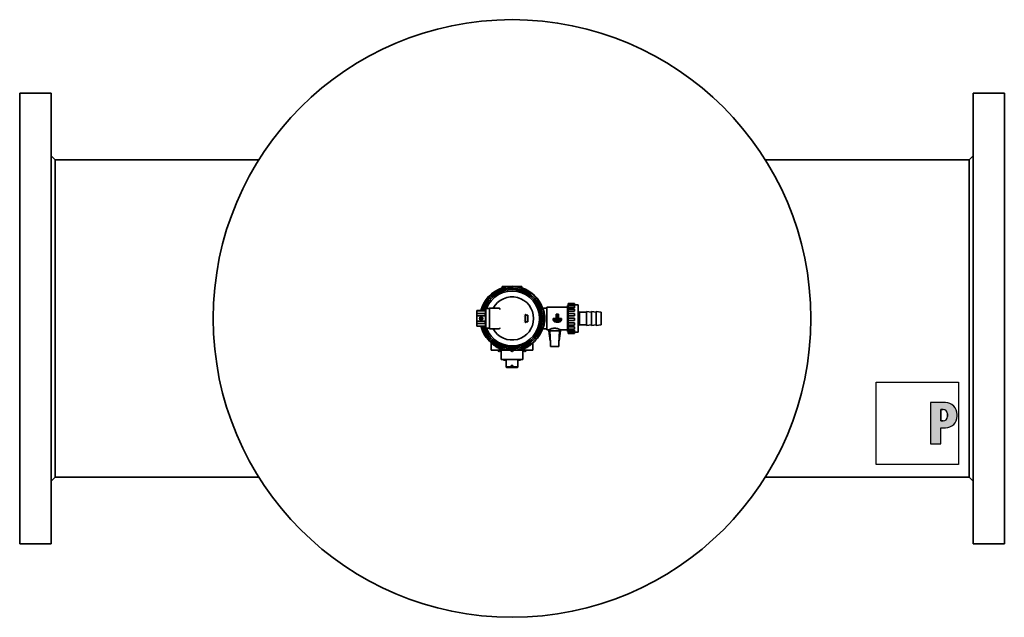
# Model space of a CAD drawing. Units: millimetres. Extents: x 109 to 4069, y 328 to 2731.
# Drawn here: x 109 to 1114, y 328 to 938 of the extents above; entities that cross this region are included whole.
import ezdxf

# ---------------------------------------------------------------- set-up
doc = ezdxf.new("R2010")
doc.units = ezdxf.units.MM
doc.header["$LTSCALE"] = 10
for name, color, linetype, lineweight in [('Schraffur (ISO)', 7, 'Continuous', 18), ('Sichtbar (ISO)', 7, 'Continuous', 35), ('Skizziergeometrie (ISO)', 7, 'Continuous', 25)]:
    doc.layers.add(name, color=color, linetype=linetype, lineweight=lineweight)

# ---------------------------------------------------------------- blocks, each defined once
blk = doc.blocks.new('P gross')
at = {"layer": 'Schraffur (ISO)'}
h = blk.add_hatch(color=256, dxfattribs=at)
edge = h.paths.add_edge_path(flags=0)
edge.add_line((8.77, 4.69), (7.98, 4.69))
edge.add_line((7.98, 4.69), (7.98, 0.78))
edge.add_line((7.98, 0.78), (8.77, 0.78))
edge.add_arc((8.77, 2.28), 1.5, 270, 360)
edge.add_line((10.27, 2.28), (10.27, 3.19))
edge.add_arc((8.77, 3.19), 1.5, 0, 90)
edge = h.paths.add_edge_path()
edge.add_line((4.48, 7.03), (4.48, -7.03))
edge.add_line((4.48, -7.03), (7.98, -7.03))
edge.add_line((7.98, -7.03), (7.98, -1.56))
edge.add_line((7.98, -1.56), (9.56, -1.56))
edge.add_arc((9.56, 2.44), 4, 270, 360)
edge.add_line((13.56, 2.44), (13.56, 3.03))
edge.add_arc((9.56, 3.03), 4, 0, 90)
edge.add_line((9.56, 7.03), (4.48, 7.03))
for p, q in [((4.48, 7.03), (4.48, -7.03)), ((9.56, 7.03), (4.48, 7.03)), ((8.77, 4.69), (7.98, 4.69)), ((7.98, 4.69), (7.98, 0.78)), ((7.98, 0.78), (8.77, 0.78)), ((10.27, 2.28), (10.27, 3.19)), ((13.56, 2.44), (13.56, 3.03)), ((7.98, -1.56), (9.56, -1.56)), ((7.98, -7.03), (7.98, -1.56)), ((4.48, -7.03), (7.98, -7.03))]:
    blk.add_line(p, q)
for centre, radius, start, end in [((9.56, 3.03), 4, 0, 90), ((8.77, 3.19), 1.5, 0, 90), ((8.77, 2.28), 1.5, 270, 0), ((9.56, 2.44), 4, 270, 0)]:
    blk.add_arc(centre, radius, start, end)
at = {"layer": 'Skizziergeometrie (ISO)'}
for p, q in [((-14, 14.01), (14, 14.01)), ((-14, -14.01), (-14, 14.01)), ((14, 14.01), (14, -14.01)), ((4.48, 7.03), (4.48, -7.03)), ((9.56, 7.03), (4.48, 7.03)), ((7.98, 0.78), (7.98, 4.69)), ((7.98, 4.69), (8.77, 4.69)), ((8.77, 0.78), (7.98, 0.78)), ((10.27, 3.19), (10.27, 2.28)), ((13.56, 2.44), (13.56, 3.03)), ((7.98, -7.03), (7.98, -1.56)), ((7.98, -1.56), (9.56, -1.56)), ((4.48, -7.03), (7.98, -7.03)), ((14, -14.01), (-14, -14.01))]:
    blk.add_line(p, q, dxfattribs=at)
for centre, radius, start, end in [((9.56, 3.03), 4, 0, 90), ((8.77, 3.19), 1.5, 0, 90), ((8.77, 2.28), 1.5, 270, 0), ((9.56, 2.44), 4, 270, 0)]:
    blk.add_arc(centre, radius, start, end, dxfattribs=at)

msp = doc.modelspace()

# ---------------------------------------------------------------- linework, layer by layer
at = {"layer": 'Sichtbar (ISO)'}
for p, q in [((109, 862.6), (109, 402.6)), ((109, 862.6), (141, 862.6)), ((141, 862.6), (141, 402.6)), ((1082, 402.6), (1082, 862.6)), ((1114, 862.6), (1082, 862.6)), ((1114, 402.6), (1114, 862.6)), ((145, 794.5), (141, 798.5)), ((145, 794.5), (353, 794.5)), ((145, 470.6), (145, 794.5)), ((1078, 794.5), (869.9, 794.5)), ((1078, 794.5), (1082, 798.5)), ((1078, 794.5), (1078, 470.6)), ((601.5, 664.3), (601.5, 665.1)), ((601.5, 665.1), (603.3, 665.1)), ((604, 665.1), (603.3, 665.1)), ((604, 665.1), (611.5, 665.1)), ((611.5, 665.1), (619, 665.1)), ((619.6, 665.1), (619, 665.1)), ((621.5, 665.1), (619.6, 665.1)), ((621.5, 665.1), (621.4, 664.3)), ((647, 644.1), (647, 621.1)), ((668, 644.1), (647, 644.1)), ((668, 619.3), (668, 645.8)), ((668.7, 645.8), (668, 645.8)), ((668.7, 647.4), (668.7, 647.7)), ((675.2, 647.7), (668.7, 647.7)), ((668.7, 645.8), (668.7, 647.4)), ((675.2, 647.4), (668.7, 647.4)), ((668.7, 645.5), (668.7, 645.8)), ((675.2, 645.8), (668.7, 645.8)), ((668.7, 643.5), (668.7, 645.5)), ((675.2, 645.5), (668.7, 645.5)), ((668.7, 642.2), (668.7, 643.5)), ((675.2, 643.5), (668.7, 643.5)), ((675.2, 647.4), (675.2, 647.7)), ((675.2, 645.8), (675.2, 647.4)), ((678.9, 646.6), (675.2, 646.6)), ((675.2, 645.5), (675.2, 643.5)), ((678.9, 646.6), (678.9, 618.6)), ((575.5, 640.1), (575.7, 640.6)), ((575.5, 639.1), (575.5, 640.1)), ((575.5, 632.6), (575.5, 639.1)), ((575.7, 640.4), (575.7, 640.6)), ((575.7, 640.6), (584.2, 640.6)), ((575.7, 640.4), (584.2, 640.4)), ((575.7, 637.7), (584.2, 637.7)), ((575.7, 635.3), (575.7, 637.7)), ((575.7, 635.3), (584.2, 635.3)), ((584.2, 640.6), (584.2, 640.4)), ((584.5, 640.1), (584.2, 640.6)), ((584.2, 637.7), (584.2, 635.3)), ((584.5, 642.3), (584.7, 642.6)), ((584.5, 642.3), (584.5, 622.8)), ((584.7, 622.6), (584.7, 642.6)), ((584.7, 642.6), (588.5, 642.6)), ((588.5, 643.1), (588.5, 622.1)), ((598.1, 643.1), (588.5, 643.1)), ((622.8, 636.4), (622.8, 636.4)), ((623, 635), (623, 635)), ((625, 636.4), (625, 636.4)), ((625, 636.4), (625, 635.6)), ((625, 636.1), (626.5, 636.1)), ((625, 629.5), (625, 635.6)), ((626.5, 636), (626.5, 636.1)), ((626.5, 636), (627.3, 636)), ((627.3, 636), (626.5, 636)), ((627.6, 635.7), (627.3, 636)), ((627.3, 629.1), (627.3, 636)), ((627.3, 636), (627.6, 635.8)), ((627.6, 635.7), (627.6, 635.8)), ((627.6, 635.7), (627.6, 629.3)), ((642.9, 643.1), (647, 643.1)), ((656.7, 631.2), (656.7, 636.9)), ((656.7, 636.9), (657.6, 636.9)), ((657.6, 631.6), (657.6, 636.9)), ((658, 631.6), (658, 636.9)), ((658.9, 636.9), (658, 636.9)), ((658.9, 636.9), (658.9, 631.2)), ((668.7, 639.9), (668.7, 642.2)), ((675.2, 642.2), (668.7, 642.2)), ((668.7, 637.8), (668.7, 639.9)), ((675.2, 639.9), (668.7, 639.9)), ((668.7, 635.4), (668.7, 637.8)), ((675.2, 637.8), (668.7, 637.8)), ((668.7, 633), (668.7, 635.4)), ((675.2, 635.4), (668.7, 635.4)), ((675.2, 639.9), (675.2, 642.2)), ((675.2, 637.8), (675.2, 635.4)), ((678.9, 640.1), (679.5, 640.1)), ((679.5, 625.1), (679.5, 640.1)), ((680.5, 639.1), (679.5, 640.1)), ((680.5, 626.1), (680.5, 639.1)), ((680.5, 639.1), (687.5, 639.1)), ((687.5, 625.3), (687.5, 639.8)), ((692.5, 639.1), (687.5, 639.8)), ((692.5, 625.3), (692.5, 639.8)), ((697.5, 639.1), (692.5, 639.8)), ((697.5, 625.3), (697.5, 639.8)), ((702.5, 639.1), (697.5, 639.8)), ((702.5, 626.1), (702.5, 639.1)), ((575.5, 626.1), (575.5, 632.6)), ((575.5, 626.1), (575.5, 625.1)), ((575.5, 625.1), (575.7, 624.6)), ((575.7, 629.8), (584.2, 629.8)), ((575.7, 627.5), (575.7, 629.8)), ((575.7, 627.5), (584.2, 627.5)), ((575.7, 624.7), (584.2, 624.7)), ((575.7, 624.6), (575.7, 624.7)), ((575.7, 624.6), (584.2, 624.6)), ((584.2, 627.5), (584.2, 629.8)), ((584.5, 625.1), (584.2, 624.6)), ((584.2, 624.6), (584.2, 624.7)), ((622.8, 628.7), (622.8, 628.7)), ((623, 630.1), (623, 630.1)), ((625, 629.5), (625, 628.7)), ((625, 629.1), (626.5, 629.1)), ((625, 628.7), (625, 628.7)), ((627.3, 629.1), (626.5, 629.1)), ((626.5, 629.1), (626.5, 629.1)), ((627.3, 629.1), (627.6, 629.3)), ((653.6, 632.6), (653.6, 631.6)), ((653.6, 632.6), (654.5, 632.6)), ((654.5, 631.6), (654.5, 632.6)), ((654.9, 632.6), (655.8, 632.6)), ((654.9, 631.6), (654.9, 632.6)), ((655.8, 631.6), (655.8, 632.6)), ((656.7, 631.2), (656.2, 631.2)), ((658.9, 631.2), (659.3, 631.2)), ((659.8, 632.6), (659.8, 631.6)), ((660.7, 632.6), (659.8, 632.6)), ((660.7, 631.6), (660.7, 632.6)), ((661.1, 631.6), (661.1, 632.6)), ((662, 632.6), (661.1, 632.6)), ((662, 632.6), (662, 631.6)), ((668.7, 630.5), (668.7, 633)), ((675.2, 633), (668.7, 633)), ((668.7, 628.2), (668.7, 630.5)), ((675.2, 630.5), (668.7, 630.5)), ((668.7, 625.8), (668.7, 628.2)), ((675.2, 628.2), (668.7, 628.2)), ((668.7, 623.9), (668.7, 625.8)), ((675.2, 625.8), (668.7, 625.8)), ((668.7, 621.7), (668.7, 623.9)), ((675.2, 623.9), (668.7, 623.9)), ((675.2, 630.5), (675.2, 633)), ((675.2, 628.2), (675.2, 625.8)), ((675.2, 623.9), (675.2, 621.7)), ((678.9, 625.1), (679.5, 625.1)), ((680.5, 626.1), (679.5, 625.1)), ((680.5, 626.1), (687.5, 626.1)), ((692.5, 626.1), (687.5, 625.3)), ((697.5, 626.1), (692.5, 625.3)), ((702.5, 626.1), (697.5, 625.3)), ((584.5, 622.8), (584.7, 622.6)), ((584.7, 622.6), (588.5, 622.6)), ((598.1, 622.1), (588.5, 622.1)), ((642.9, 622.1), (647, 622.1)), ((649.2, 621.1), (647, 621.1)), ((649, 619.9), (650, 619.9)), ((650.5, 609.9), (649, 619.9)), ((649.2, 621.1), (649.2, 619.9)), ((650, 619.9), (660, 619.9)), ((650, 619.9), (650.6, 607.8)), ((660, 619.9), (659.3, 607.8)), ((659.5, 609.9), (661, 619.9)), ((660, 619.9), (661, 619.9)), ((660.8, 621.1), (660.8, 619.9)), ((668, 621.1), (660.8, 621.1)), ((668.7, 619.3), (668, 619.3)), ((668.7, 620.7), (668.7, 621.7)), ((675.2, 621.7), (668.7, 621.7)), ((668.7, 618.8), (668.7, 620.7)), ((675.2, 620.7), (668.7, 620.7)), ((668.7, 617.4), (668.7, 618.8)), ((675.2, 618.8), (668.7, 618.8)), ((675.2, 617.4), (668.7, 617.4)), ((675.2, 620.7), (675.2, 618.8)), ((675.2, 618.8), (675.2, 617.4)), ((678.9, 618.6), (675.2, 618.6)), ((590.2, 607.5), (590.2, 600.1)), ((632.7, 607.5), (632.7, 600.1)), ((650.5, 609.9), (650.5, 609.9)), ((650.6, 607.8), (650.7, 606.1)), ((650.8, 604), (650.7, 606.1)), ((650.8, 604), (650.8, 604)), ((650.8, 604), (659.1, 604)), ((659.1, 604), (659.2, 606.1)), ((659.1, 604), (659.1, 604)), ((659.3, 607.8), (659.2, 606.1)), ((659.5, 609.9), (659.4, 609.9)), ((600.3, 600.1), (590.2, 600.1)), ((601.5, 600.1), (600.3, 600.1)), ((600.5, 600.1), (600.5, 590.6)), ((601.5, 600.1), (601.5, 600.9)), ((603.5, 600.1), (601.5, 600.1)), ((603.5, 600.1), (604, 600.1)), ((604, 600.1), (611.5, 600.1)), ((611.5, 600.1), (619, 600.1)), ((618, 600.7), (618, 600.7)), ((619, 600.1), (619.4, 600.1)), ((621.5, 600.1), (619.4, 600.1)), ((621.5, 600.9), (621.5, 600.1)), ((621.5, 600.1), (622.6, 600.1)), ((622.5, 600.1), (622.5, 590.6)), ((622.6, 600.1), (632.7, 600.1)), ((600.5, 590.6), (622.5, 590.6)), ((602.7, 590.6), (602.7, 590.1)), ((602.7, 590.1), (605.5, 590.1)), ((605.5, 590.1), (605.5, 583.3)), ((610.7, 583.3), (605.5, 583.3)), ((605.5, 582.9), (605.5, 583.3)), ((610.7, 583.3), (610.7, 584.7)), ((612.2, 584.7), (610.7, 584.7)), ((610.7, 583.3), (610.7, 582.6)), ((612.2, 583.3), (612.2, 584.7)), ((617.4, 583.3), (612.2, 583.3)), ((612.2, 583.3), (612.2, 582.6)), ((620.2, 590.1), (617.4, 590.1)), ((617.4, 590.1), (617.4, 583.3)), ((617.4, 583.3), (617.4, 582.9)), ((620.2, 590.6), (620.2, 590.1)), ((605.8, 582.6), (605.5, 582.9)), ((610.7, 582.6), (605.8, 582.6)), ((610.7, 582.6), (612.2, 582.6)), ((617.1, 582.6), (612.2, 582.6)), ((617.1, 582.6), (617.4, 582.9)), ((145, 470.6), (141, 466.6)), ((145, 470.6), (353, 470.6)), ((1078, 470.6), (869.9, 470.6)), ((1078, 470.6), (1082, 466.6)), ((109, 402.6), (141, 402.6)), ((1114, 402.6), (1082, 402.6))]:
    msp.add_line(p, q, dxfattribs=at)
at = {"layer": 'Sichtbar (ISO)', "flags": 128}
for points in [[(642, 643.7), (642, 643.7), (642, 643.7), (642, 643.6), (642.1, 643.5), (642.1, 643.5), (642.2, 643.3), (642.4, 643.2), (642.6, 643.1), (642.7, 643.1), (642.9, 643.1)], [(575.5, 639.1), (575.5, 639.1), (575.5, 639.2), (575.5, 639.2), (575.5, 639.3), (575.5, 639.3), (575.5, 639.4), (575.5, 639.4), (575.5, 639.5), (575.5, 639.6), (575.5, 639.6), (575.5, 639.7), (575.5, 639.7), (575.5, 639.8), (575.6, 639.8), (575.6, 639.9), (575.6, 640), (575.6, 640), (575.6, 640.1), (575.6, 640.1), (575.7, 640.2), (575.7, 640.3), (575.7, 640.3), (575.7, 640.4), (575.7, 640.4)], [(575.5, 639.1), (575.5, 639), (575.5, 638.9), (575.5, 638.9), (575.5, 638.8), (575.5, 638.8), (575.5, 638.7), (575.5, 638.7), (575.5, 638.6), (575.5, 638.5), (575.5, 638.5), (575.5, 638.4), (575.5, 638.4), (575.5, 638.3), (575.6, 638.3), (575.6, 638.2), (575.6, 638.1), (575.6, 638.1), (575.6, 638), (575.6, 638), (575.7, 637.9), (575.7, 637.8), (575.7, 637.8), (575.7, 637.7), (575.7, 637.7)], [(575.5, 632.6), (575.5, 632.7), (575.5, 632.8), (575.5, 632.9), (575.5, 633), (575.5, 633.1), (575.5, 633.2), (575.5, 633.3), (575.5, 633.5), (575.5, 633.6), (575.5, 633.7), (575.5, 633.8), (575.5, 633.9), (575.5, 634), (575.6, 634.1), (575.6, 634.3), (575.6, 634.4), (575.6, 634.5), (575.6, 634.6), (575.6, 634.7), (575.7, 634.9), (575.7, 635), (575.7, 635.1), (575.7, 635.2), (575.7, 635.3)], [(584.5, 639.1), (584.5, 639.1), (584.5, 639.2), (584.5, 639.2), (584.4, 639.3), (584.4, 639.3), (584.4, 639.4), (584.4, 639.4), (584.4, 639.5), (584.4, 639.6), (584.4, 639.6), (584.4, 639.7), (584.4, 639.7), (584.4, 639.8), (584.4, 639.8), (584.3, 639.9), (584.3, 640), (584.3, 640), (584.3, 640.1), (584.3, 640.1), (584.3, 640.2), (584.2, 640.3), (584.2, 640.3), (584.2, 640.4), (584.2, 640.4)], [(584.2, 637.7), (584.2, 637.7), (584.2, 637.8), (584.2, 637.8), (584.3, 637.9), (584.3, 638), (584.3, 638), (584.3, 638.1), (584.3, 638.1), (584.3, 638.2), (584.4, 638.3), (584.4, 638.3), (584.4, 638.4), (584.4, 638.4), (584.4, 638.5), (584.4, 638.5), (584.4, 638.6), (584.4, 638.7), (584.4, 638.7), (584.4, 638.8), (584.4, 638.8), (584.5, 638.9), (584.5, 638.9), (584.5, 639), (584.5, 639.1)], [(584.2, 635.3), (584.2, 635.2), (584.2, 635.1), (584.2, 635), (584.3, 634.9), (584.3, 634.7), (584.3, 634.6), (584.3, 634.5), (584.3, 634.4), (584.3, 634.3), (584.4, 634.1), (584.4, 634), (584.4, 633.9), (584.4, 633.8), (584.4, 633.7), (584.4, 633.6), (584.4, 633.5), (584.4, 633.3), (584.4, 633.2), (584.4, 633.1), (584.4, 633), (584.5, 632.9), (584.5, 632.8), (584.5, 632.7), (584.5, 632.6)], [(598.9, 641.9), (598.9, 642), (598.9, 642.1), (599, 642.2), (599, 642.3), (599, 642.3), (598.9, 642.4), (598.9, 642.5), (598.9, 642.6), (598.9, 642.6), (598.9, 642.7), (598.8, 642.7), (598.8, 642.8), (598.8, 642.8), (598.7, 642.9), (598.7, 642.9), (598.6, 642.9), (598.6, 643), (598.5, 643), (598.5, 643), (598.4, 643), (598.3, 643), (598.3, 643), (598.2, 643.1), (598.1, 643.1)], [(625.1, 636.5), (625.1, 636.5), (625.1, 636.5), (625.1, 636.5), (625.1, 636.5), (625.1, 636.5), (625.1, 636.5), (625.1, 636.5), (625.1, 636.5), (625.1, 636.5), (625.1, 636.5), (625.1, 636.4), (625, 636.4), (625, 636.4), (625, 636.4), (625, 636.4), (625, 636.4), (625, 636.4), (625, 636.4), (625, 636.4), (625, 636.4), (625, 636.4), (625, 636.4), (625, 636.4), (625, 636.4)], [(625.1, 636.5), (625.1, 636.5), (625.2, 636.5), (625.2, 636.5), (625.2, 636.6), (625.3, 636.6), (625.3, 636.6), (625.3, 636.6), (625.3, 636.6), (625.4, 636.5), (625.4, 636.5), (625.5, 636.5), (625.5, 636.5), (625.5, 636.5), (625.6, 636.5), (625.6, 636.4), (625.6, 636.4), (625.7, 636.4), (625.7, 636.3), (625.8, 636.3), (625.8, 636.3), (625.8, 636.2), (625.9, 636.2), (625.9, 636.1), (626, 636.1)], [(642.9, 643.1), (643, 643), (643.1, 642.7), (643.2, 642.2), (643.5, 641.6), (643.7, 640.9), (644, 640), (644.2, 639), (644.4, 637.8), (644.7, 636.6), (644.8, 635.3), (644.9, 633.9), (645, 632.6), (644.9, 631.2), (644.8, 629.8), (644.7, 628.5), (644.4, 627.3), (644.2, 626.1), (643.9, 625.1), (643.7, 624.2), (643.4, 623.5), (643.2, 622.9), (643.1, 622.4), (643, 622.2), (642.9, 622.1)], [(575.7, 629.8), (575.7, 629.9), (575.7, 630), (575.7, 630.1), (575.7, 630.3), (575.6, 630.4), (575.6, 630.5), (575.6, 630.6), (575.6, 630.7), (575.6, 630.9), (575.6, 631), (575.5, 631.1), (575.5, 631.2), (575.5, 631.3), (575.5, 631.4), (575.5, 631.5), (575.5, 631.7), (575.5, 631.8), (575.5, 631.9), (575.5, 632), (575.5, 632.1), (575.5, 632.2), (575.5, 632.3), (575.5, 632.4), (575.5, 632.6)], [(575.7, 627.5), (575.7, 627.4), (575.7, 627.3), (575.7, 627.3), (575.7, 627.2), (575.6, 627.2), (575.6, 627.1), (575.6, 627), (575.6, 627), (575.6, 626.9), (575.6, 626.9), (575.5, 626.8), (575.5, 626.7), (575.5, 626.7), (575.5, 626.6), (575.5, 626.6), (575.5, 626.5), (575.5, 626.5), (575.5, 626.4), (575.5, 626.3), (575.5, 626.3), (575.5, 626.2), (575.5, 626.2), (575.5, 626.1), (575.5, 626.1)], [(575.7, 624.7), (575.7, 624.7), (575.7, 624.8), (575.7, 624.9), (575.7, 624.9), (575.6, 625), (575.6, 625), (575.6, 625.1), (575.6, 625.2), (575.6, 625.2), (575.6, 625.3), (575.5, 625.3), (575.5, 625.4), (575.5, 625.4), (575.5, 625.5), (575.5, 625.6), (575.5, 625.6), (575.5, 625.7), (575.5, 625.7), (575.5, 625.8), (575.5, 625.8), (575.5, 625.9), (575.5, 626), (575.5, 626), (575.5, 626.1)], [(584.2, 629.8), (584.2, 629.9), (584.2, 630), (584.2, 630.1), (584.3, 630.3), (584.3, 630.4), (584.3, 630.5), (584.3, 630.6), (584.3, 630.7), (584.3, 630.9), (584.4, 631), (584.4, 631.1), (584.4, 631.2), (584.4, 631.3), (584.4, 631.4), (584.4, 631.5), (584.4, 631.7), (584.4, 631.8), (584.4, 631.9), (584.4, 632), (584.4, 632.1), (584.5, 632.2), (584.5, 632.3), (584.5, 632.4), (584.5, 632.6)], [(584.5, 626.1), (584.5, 626.1), (584.5, 626.2), (584.5, 626.2), (584.4, 626.3), (584.4, 626.3), (584.4, 626.4), (584.4, 626.5), (584.4, 626.5), (584.4, 626.6), (584.4, 626.6), (584.4, 626.7), (584.4, 626.7), (584.4, 626.8), (584.4, 626.9), (584.3, 626.9), (584.3, 627), (584.3, 627), (584.3, 627.1), (584.3, 627.2), (584.3, 627.2), (584.2, 627.3), (584.2, 627.3), (584.2, 627.4), (584.2, 627.5)], [(584.2, 624.7), (584.2, 624.7), (584.2, 624.8), (584.2, 624.9), (584.3, 624.9), (584.3, 625), (584.3, 625), (584.3, 625.1), (584.3, 625.2), (584.3, 625.2), (584.4, 625.3), (584.4, 625.3), (584.4, 625.4), (584.4, 625.4), (584.4, 625.5), (584.4, 625.6), (584.4, 625.6), (584.4, 625.7), (584.4, 625.7), (584.4, 625.8), (584.4, 625.8), (584.5, 625.9), (584.5, 626), (584.5, 626), (584.5, 626.1)], [(598.1, 622.1), (598.2, 622.1), (598.3, 622.1), (598.3, 622.1), (598.4, 622.1), (598.5, 622.1), (598.5, 622.1), (598.6, 622.2), (598.6, 622.2), (598.7, 622.2), (598.7, 622.3), (598.8, 622.3), (598.8, 622.3), (598.8, 622.4), (598.9, 622.4), (598.9, 622.5), (598.9, 622.6), (598.9, 622.6), (598.9, 622.7), (599, 622.8), (599, 622.9), (599, 622.9), (598.9, 623), (598.9, 623.1), (598.9, 623.2)], [(625, 628.7), (625, 628.7), (625, 628.7), (625, 628.7), (625, 628.7), (625, 628.7), (625, 628.7), (625, 628.7), (625, 628.7), (625, 628.7), (625, 628.7), (625, 628.7), (625, 628.7), (625.1, 628.7), (625.1, 628.7), (625.1, 628.7), (625.1, 628.7), (625.1, 628.7), (625.1, 628.6), (625.1, 628.6), (625.1, 628.6), (625.1, 628.6), (625.1, 628.6), (625.1, 628.6), (625.1, 628.6)], [(626, 629.1), (625.9, 629), (625.9, 629), (625.8, 628.9), (625.8, 628.9), (625.8, 628.8), (625.7, 628.8), (625.7, 628.7), (625.6, 628.7), (625.6, 628.7), (625.6, 628.7), (625.5, 628.6), (625.5, 628.6), (625.5, 628.6), (625.4, 628.6), (625.4, 628.6), (625.3, 628.6), (625.3, 628.6), (625.3, 628.6), (625.3, 628.6), (625.2, 628.6), (625.2, 628.6), (625.2, 628.6), (625.1, 628.6), (625.1, 628.6)], [(655.8, 629), (655.6, 629.1), (655.4, 629.1), (655.3, 629.2), (655.2, 629.2), (655, 629.3), (654.9, 629.4), (654.7, 629.4), (654.6, 629.5), (654.5, 629.6), (654.4, 629.7), (654.3, 629.8), (654.2, 629.9), (654.1, 630.1), (654, 630.2), (653.9, 630.3), (653.8, 630.4), (653.8, 630.6), (653.7, 630.7), (653.7, 630.9), (653.6, 631), (653.6, 631.2), (653.6, 631.3), (653.6, 631.5), (653.6, 631.6)], [(657.8, 630.8), (657.7, 630.7), (657.5, 630.5), (657.4, 630.4), (657.3, 630.2), (657.1, 630.1), (656.9, 630), (656.7, 630), (656.6, 629.9), (656.4, 629.9), (656.2, 629.9), (656, 629.9), (655.8, 629.9), (655.6, 630), (655.4, 630.1), (655.2, 630.2), (655.1, 630.3), (655, 630.4), (654.8, 630.6), (654.7, 630.7), (654.6, 630.9), (654.6, 631.1), (654.5, 631.3), (654.5, 631.5), (654.5, 631.6)], [(657.6, 631.6), (657.5, 631.5), (657.5, 631.3), (657.5, 631.1), (657.4, 631), (657.3, 630.8), (657.2, 630.7), (657, 630.6), (656.9, 630.5), (656.7, 630.4), (656.6, 630.3), (656.4, 630.3), (656.2, 630.3), (656, 630.3), (655.9, 630.3), (655.7, 630.4), (655.5, 630.5), (655.4, 630.6), (655.2, 630.7), (655.1, 630.8), (655, 631), (655, 631.1), (654.9, 631.3), (654.9, 631.5), (654.9, 631.6)], [(656.2, 631.2), (656.2, 631.2), (656.1, 631.2), (656.1, 631.2), (656.1, 631.2), (656.1, 631.2), (656, 631.2), (656, 631.2), (656, 631.3), (656, 631.3), (655.9, 631.3), (655.9, 631.3), (655.9, 631.3), (655.9, 631.3), (655.8, 631.4), (655.8, 631.4), (655.8, 631.4), (655.8, 631.4), (655.8, 631.5), (655.8, 631.5), (655.8, 631.5), (655.8, 631.6), (655.8, 631.6), (655.8, 631.6), (655.8, 631.6)], [(659.8, 629), (659.6, 629), (659.4, 629), (659.3, 629), (659.1, 628.9), (658.9, 628.9), (658.8, 628.9), (658.6, 628.9), (658.4, 628.9), (658.3, 628.9), (658.1, 628.9), (657.9, 628.9), (657.8, 628.9), (657.6, 628.9), (657.4, 628.9), (657.3, 628.9), (657.1, 628.9), (656.9, 628.9), (656.8, 628.9), (656.6, 628.9), (656.4, 628.9), (656.3, 629), (656.1, 629), (655.9, 629), (655.8, 629)], [(661.1, 631.6), (661, 631.5), (661, 631.3), (661, 631.1), (660.9, 630.9), (660.8, 630.7), (660.7, 630.6), (660.6, 630.4), (660.4, 630.3), (660.3, 630.2), (660.1, 630.1), (659.9, 630), (659.7, 629.9), (659.5, 629.9), (659.3, 629.9), (659.1, 629.9), (659, 629.9), (658.8, 630), (658.6, 630), (658.4, 630.1), (658.2, 630.2), (658.1, 630.4), (658, 630.5), (657.9, 630.7), (657.8, 630.8)], [(660.7, 631.6), (660.6, 631.5), (660.6, 631.3), (660.6, 631.1), (660.5, 631), (660.4, 630.8), (660.3, 630.7), (660.1, 630.6), (660, 630.5), (659.8, 630.4), (659.7, 630.3), (659.5, 630.3), (659.3, 630.3), (659.1, 630.3), (659, 630.3), (658.8, 630.4), (658.6, 630.5), (658.5, 630.6), (658.3, 630.7), (658.2, 630.8), (658.1, 631), (658.1, 631.1), (658, 631.3), (658, 631.5), (658, 631.6)], [(659.3, 631.2), (659.3, 631.2), (659.4, 631.2), (659.4, 631.2), (659.4, 631.2), (659.4, 631.2), (659.5, 631.2), (659.5, 631.2), (659.5, 631.3), (659.6, 631.3), (659.6, 631.3), (659.6, 631.3), (659.6, 631.3), (659.6, 631.3), (659.7, 631.4), (659.7, 631.4), (659.7, 631.4), (659.7, 631.4), (659.7, 631.5), (659.7, 631.5), (659.7, 631.5), (659.7, 631.6), (659.8, 631.6), (659.8, 631.6), (659.8, 631.6)], [(662, 631.6), (662, 631.5), (661.9, 631.3), (661.9, 631.2), (661.9, 631), (661.8, 630.9), (661.8, 630.7), (661.7, 630.6), (661.7, 630.4), (661.6, 630.3), (661.5, 630.2), (661.4, 630.1), (661.3, 629.9), (661.2, 629.8), (661.1, 629.7), (661, 629.6), (660.9, 629.5), (660.8, 629.4), (660.6, 629.4), (660.5, 629.3), (660.4, 629.2), (660.2, 629.2), (660.1, 629.1), (659.9, 629.1), (659.8, 629)], [(642.9, 622.1), (642.7, 622), (642.6, 622), (642.4, 621.9), (642.2, 621.8), (642.1, 621.7), (642, 621.5), (642, 621.4), (642, 621.4), (642, 621.4)], [(660.8, 621.1), (660.7, 621.1), (660.6, 621.2), (660.3, 621.3), (660, 621.4), (659.5, 621.6), (659.1, 621.8), (658.5, 622), (657.9, 622.2), (657.2, 622.4), (656.5, 622.5), (655.7, 622.6), (655, 622.6), (654.2, 622.6), (653.4, 622.5), (652.7, 622.4), (652, 622.2), (651.4, 622), (650.9, 621.8), (650.4, 621.6), (650, 621.4), (649.6, 621.3), (649.4, 621.2), (649.2, 621.1), (649.2, 621.1)], [(590.2, 607.5), (590.2, 607.7), (590.2, 607.8), (590.1, 607.9), (590, 608.1), (590, 608.2), (589.9, 608.2), (589.9, 608.2), (589.9, 608.3)], [(600.3, 601.2), (599.5, 601.5), (598.8, 601.8), (598.1, 602.1), (597.4, 602.5), (596.8, 602.8), (596.1, 603.1), (595.5, 603.5), (595, 603.8), (594.4, 604.2), (593.9, 604.5), (593.5, 604.9), (593, 605.2), (592.6, 605.5), (592.2, 605.8), (591.8, 606.1), (591.5, 606.4), (591.2, 606.6), (590.9, 606.9), (590.7, 607), (590.5, 607.2), (590.4, 607.3), (590.3, 607.4), (590.2, 607.5), (590.2, 607.5)], [(632.7, 607.5), (632.7, 607.5), (632.6, 607.4), (632.5, 607.3), (632.4, 607.2), (632.2, 607), (632, 606.9), (631.7, 606.6), (631.4, 606.4), (631.1, 606.1), (630.7, 605.8), (630.3, 605.5), (629.9, 605.2), (629.5, 604.9), (629, 604.5), (628.5, 604.2), (627.9, 603.8), (627.4, 603.5), (626.8, 603.1), (626.1, 602.8), (625.5, 602.5), (624.8, 602.1), (624.1, 601.8), (623.4, 601.5), (622.6, 601.2)], [(633, 608.3), (633, 608.2), (633, 608.2), (633, 608.2), (632.9, 608.1), (632.8, 607.9), (632.7, 607.8), (632.7, 607.7), (632.7, 607.5)]]:
    msp.add_lwpolyline(points, dxfattribs=at)
at = {"layer": 'Sichtbar (ISO)'}
for centre, radius in [((611.5, 632.6), 305), ((611.5, 632.6), 305), ((580, 632.6), 1.76), ((580, 632.6), 1.51)]:
    msp.add_circle(centre, radius, dxfattribs=at)
for centre, radius, start, end in [((611.5, 632.6), 32.7, 107.9475, 165.861), ((611.5, 632.6), 32.5, 194.25, 165.75), ((611.5, 632.6), 31, 194.9552, 165.0448), ((600.5, 664.2), 1, 289.0917, 3), ((611.5, 632.6), 32.8, 82.916, 97.084), ((622.4, 664.2), 1, 177, 250.9083), ((611.5, 632.6), 32.8, 18.9334, 72.0525), ((611.5, 632.6), 29.6, 195.6804, 164.3196), ((611.5, 632.6), 29.5, 195.7349, 164.2651), ((611.5, 632.6), 28, 200.9248, 159.0752), ((611.5, 632.6), 22, 208.5074, 151.4926), ((611.5, 632.6), 32.7, 178.5001, 181.4999), ((611.5, 632.6), 32.5, 177.9823, 182.0177), ((611.5, 632.6), 31, 177.3942, 182.6058), ((611.5, 632.6), 32.7, 194.139, 229.525), ((611.5, 632.6), 32.8, 310.4753, 341.0676), ((598.5, 600.1), 1.25, 180, 0), ((600.5, 600.9), 1, 0, 70.8308), ((611.5, 600.1), 1.25, 180, 0), ((622.5, 600.9), 1, 109.1692, 180), ((624.5, 600.1), 1.25, 180, 0)]:
    msp.add_arc(centre, radius, start, end, dxfattribs=at)

# ---------------------------------------------------------------- block references
at = {"xscale": 3, "yscale": 3, "zscale": 3}
msp.add_blockref('P gross', (1025.1, 525.6), dxfattribs=at)

doc.saveas('drawing.dxf')
